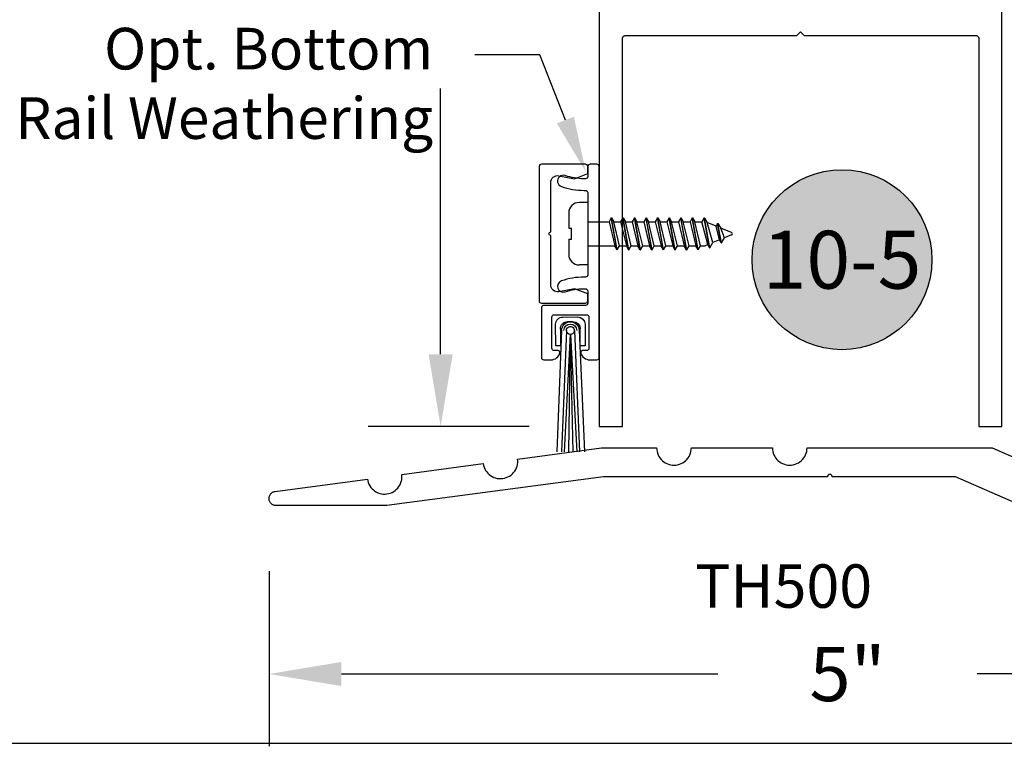
# Model space of a CAD drawing. Units: inches. Extents: x 0 to 70, y 0 to 43.3.
# Drawn here: x 62.3 to 66.6, y 0 to 3.1 of the extents above; entities that cross this region are included whole.
import ezdxf
from ezdxf import colors
from ezdxf.entities.mleader import LeaderData, LeaderLine
from ezdxf.enums import TextEntityAlignment as Align
from ezdxf.math import Vec2, Vec3

# ---------------------------------------------------------------- set-up
doc = ezdxf.new("R2010")
doc.units = ezdxf.units.IN
doc.header["$MEASUREMENT"] = 0
for name, color, linetype in [('Arcadia-Dim', 4, 'Continuous'), ('Arcadia-Profile', 5, 'Continuous'), ('Arcadia-Shade', 8, 'Continuous'), ('Arcadia-Text', 3, 'Continuous')]:
    doc.layers.add(name, color=color, linetype=linetype)
doc.layers.add('Arcadia-Mview', color=6, linetype='Continuous', plot=False)
doc.styles.get("Standard").update_dxf_attribs({"font": 'ARIALN.TTF'})
doc.dimstyles.get("Standard").update_dxf_attribs({"dimscale": 0, "dimtxt": 0.046875, "dimasz": 0.0625, "dimexe": 0.0625, "dimexo": 0.0625, "dimgap": 0.09, "dimtad": 0, "dimtih": 1, "dimtoh": 1, "dimdec": 4, "dimzin": 0, "dimdsep": 46, "dimlunit": 4, "dimtxsty": 'Standard', "dimcen": 0.046875, "dimadec": 0, "dimazin": 0, "dimtfac": 1, "dimtdec": 4, "dimtofl": 0, "dimtmove": 0, "dimatfit": 3, "dimfxl": 1, "dimtolj": 1, "dimtzin": 0, "dimarcsym": 0})

# ---------------------------------------------------------------- blocks, each defined once
blk = doc.blocks.new('Keynote')
at = {"layer": 'Arcadia-Shade', "lineweight": -3}
h = blk.add_hatch(color=256, dxfattribs=at)
h.dxf.hatch_style = 1
edge = h.paths.add_edge_path()
edge.add_arc((0, 0), 0.09720000000000002, 0, 360)
at = {"layer": 'Defpoints', "lineweight": -3}
blk.add_circle((0, 0), 0.09720000000000002, dxfattribs=at)
at = {"layer": 'Arcadia-Text'}
blk.add_attdef('KEYNOTE_BUBBLE', text='', height=0.0625, dxfattribs=at).set_placement((0, 0), align=Align.MIDDLE_CENTER)
blk = doc.blocks.new('*D55')
at = {"layer": 'Arcadia-Dim', "color": 0, "lineweight": -2, "transparency": 16777216}
for p, q in [((63.38808519284163, 0.7438018192213462), (63.38808519284163, -0.01268545552557043)), ((68.38801679090164, 0.714857659221309), (68.38801679090164, -0.01268545552557043)), ((63.70058519284163, 0.2998145444744296), (65.32741831792893, 0.2998145444744296)), ((68.07551679090164, 0.2998145444744296), (66.44868366581434, 0.2998145444744296))]:
    blk.add_line(p, q, dxfattribs=at)
at = {"layer": 'Arcadia-Dim', "color": 0, "lineweight": -3, "transparency": 16777216}
for points in [[(63.70058519284163, 0.3518978778077629), (63.70058519284163, 0.2477312111410962), (63.38808519284163, 0.2998145444744296)], [(68.07551679090164, 0.3518978778077629), (68.07551679090164, 0.2477312111410962), (68.38801679090164, 0.2998145444744296)]]:
    blk.add_solid(points, dxfattribs=at)
at = {"layer": 'Defpoints', "color": 0, "lineweight": -3, "transparency": 16777216}
for p in [(63.38808519284163, 1.056301819221346), (68.38801679090164, 1.027357659221309), (68.38801679090164, 0.2998145444744296)]:
    blk.add_point(p, dxfattribs=at)
at = {"layer": 'Arcadia-Dim', "color": 0, "transparency": 16777216, "insert": (65.88805099187164, 0.2998145444744296), "char_height": 0.234375, "attachment_point": 5}
blk.add_mtext('\\A1;5"', dxfattribs=at)
blk = doc.blocks.new('*D58')
at = {"layer": 'Arcadia-Dim', "color": 0, "lineweight": -2, "transparency": 16777216}
for p, q in [((64.51265020535146, 4.619442061404527), (63.81711539953574, 4.619442061404527)), ((64.12961539953574, 4.306942061404527), (64.12961539953574, 4.281533593215273)), ((64.12961539953574, 1.681942061404527), (64.12961539953574, 2.82970250522073)), ((64.51265020535146, 1.369442061404527), (63.81711539953574, 1.369442061404527))]:
    blk.add_line(p, q, dxfattribs=at)
at = {"layer": 'Arcadia-Dim', "color": 0, "lineweight": -3, "transparency": 16777216}
for points in [[(64.07753206620241, 4.306942061404527), (64.18169873286907, 4.306942061404527), (64.12961539953574, 4.619442061404527)], [(64.07753206620241, 1.681942061404527), (64.18169873286907, 1.681942061404527), (64.12961539953574, 1.369442061404527)]]:
    blk.add_solid(points, dxfattribs=at)
at = {"layer": 'Defpoints', "color": 0, "lineweight": -3, "transparency": 16777216}
for p in [(64.82515020535146, 4.619442061404527), (64.12961539953574, 1.369442061404527), (64.82515020535146, 1.369442061404527)]:
    blk.add_point(p, dxfattribs=at)
at = {"layer": 'Arcadia-Dim', "color": 0, "transparency": 16777216, "insert": (64.12961539953574, 3.555618049218012), "char_height": 0.234375, "attachment_point": 5}
blk.add_mtext('\\A1;3{\\H1.000000x;\\S1/4;}"', dxfattribs=at)
blk = doc.blocks.new('6x0625PanHeadSMS-Phillips')
at = {"layer": 'Arcadia-Profile'}
for p, q in [((0, -0.1349999999999998), (0, 0.1349999999999998)), ((0, 0.1349999999999998), (0.03600000000000136, 0.1349999999999998)), ((0.08199999999999985, 0.02400000000000091), (0.08199999999999985, 0.08899999999999952)), ((-0.5279887704545692, 0.06073136695099102), (-0.5410458507912459, 0.03811584040935578)), ((-0.5279887704545692, 0.06073136695099102), (-0.5044867112243185, -0.06900000000000173)), ((-0.5269251563599671, 0.06073136695099102), (-0.5279887704545683, 0.06073136695099013)), ((-0.5269251563599644, 0.06073136695099013), (-0.5034230971297138, -0.06900000000000173)), ((-0.5269251563599662, 0.06073136695099102), (-0.5191541023640847, 0.04718369951194656)), ((-0.5191541023640829, 0.04718369951194656), (-0.5075265244053622, 0.05199999999999871)), ((-0.5191541023640847, 0.04718369951194656), (-0.4936717566480864, -0.05200000000000049)), ((-0.4878037250307949, 0.05199999999999871), (-0.5075265244053622, 0.05199999999999871)), ((-0.4779887704545702, 0.06899999999999906), (-0.4878037250307941, 0.05199999999999871)), ((-0.4878037250307941, 0.05199999999999871), (-0.4628037250307955, -0.05199999999999871)), ((-0.4779887704545702, 0.06899999999999906), (-0.4529887704545716, -0.06899999999999906)), ((-0.4769251563599681, 0.06899999999999906), (-0.4779887704545693, 0.06899999999999817)), ((-0.4769251563599655, 0.06899999999999817), (-0.4519251563599669, -0.06899999999999995)), ((-0.4769251563599672, 0.06899999999999906), (-0.4671738158783389, 0.05199999999999871)), ((-0.4421738158783404, -0.05199999999999871), (-0.4671738158783389, 0.05199999999999871)), ((-0.4378037250307925, 0.0519999999999996), (-0.4671738158783398, 0.05199999999999871)), ((-0.4279887704545695, 0.06899999999999906), (-0.4378037250307933, 0.05199999999999871)), ((-0.4378037250307933, 0.05199999999999871), (-0.4128037250307948, -0.05199999999999871)), ((-0.4279887704545695, 0.06899999999999906), (-0.4029887704545709, -0.06899999999999906)), ((-0.4269251563599665, 0.06899999999999906), (-0.4279887704545704, 0.06899999999999906)), ((-0.4269251563599648, 0.06899999999999817), (-0.4019251563599662, -0.06899999999999995)), ((-0.4269251563599665, 0.06899999999999906), (-0.4171738158783382, 0.05199999999999871)), ((-0.3878037250307962, 0.0519999999999996), (-0.4171738158783374, 0.0519999999999996)), ((-0.3921738158783397, -0.05199999999999871), (-0.4171738158783382, 0.05199999999999871)), ((-0.3779887704545724, 0.06899999999999906), (-0.3878037250307962, 0.05199999999999871)), ((-0.3878037250307962, 0.05199999999999871), (-0.3628037250307976, -0.05199999999999871)), ((-0.3779887704545724, 0.06899999999999906), (-0.3529887704545738, -0.06899999999999906)), ((-0.3769251563599685, 0.06899999999999906), (-0.3779887704545724, 0.06899999999999906)), ((-0.3769251563599676, 0.06899999999999817), (-0.351925156359969, -0.06899999999999995)), ((-0.3769251563599694, 0.06899999999999906), (-0.3671738158783411, 0.05199999999999871)), ((-0.3421738158783425, -0.05199999999999871), (-0.3671738158783411, 0.05199999999999871)), ((-0.3378037250307946, 0.05200000000000049), (-0.367173815878342, 0.0519999999999996)), ((-0.3279887704545708, 0.06899999999999906), (-0.3378037250307946, 0.05199999999999871)), ((-0.3378037250307946, 0.05199999999999871), (-0.312803725030796, -0.05199999999999871)), ((-0.3279887704545708, 0.06899999999999906), (-0.3029887704545722, -0.06899999999999906)), ((-0.3269251563599678, 0.06899999999999906), (-0.3279887704545699, 0.06899999999999995)), ((-0.326925156359966, 0.06899999999999817), (-0.3019251563599674, -0.06899999999999995)), ((-0.3269251563599678, 0.06899999999999906), (-0.3171738158783395, 0.05199999999999871)), ((-0.2921738158783409, -0.05199999999999871), (-0.3171738158783395, 0.05199999999999871)), ((-0.2878037250307965, 0.0519999999999996), (-0.3171738158783386, 0.05200000000000049)), ((-0.2779887704545709, 0.06899999999999906), (-0.2878037250307948, 0.05199999999999871)), ((-0.2878037250307948, 0.05199999999999871), (-0.2628037250307962, -0.05199999999999871)), ((-0.2779887704545709, 0.06899999999999906), (-0.2529887704545724, -0.06899999999999906)), ((-0.2769251563599688, 0.06899999999999995), (-0.2779887704545709, 0.06899999999999906)), ((-0.2769251563599662, 0.06899999999999817), (-0.2519251563599676, -0.06899999999999995)), ((-0.2769251563599679, 0.06899999999999906), (-0.2671738158783397, 0.05199999999999871)), ((-0.2421738158783411, -0.05199999999999871), (-0.2671738158783397, 0.05199999999999871)), ((-0.2378037250307958, 0.0519999999999996), (-0.2671738158783405, 0.0519999999999996)), ((-0.2279887704545711, 0.06899999999999906), (-0.2378037250307949, 0.05199999999999871)), ((-0.2378037250307949, 0.05199999999999871), (-0.2128037250307964, -0.05199999999999871)), ((-0.2279887704545711, 0.06899999999999906), (-0.2029887704545725, -0.06899999999999906)), ((-0.2269251563599672, 0.06899999999999906), (-0.2279887704545711, 0.06899999999999906)), ((-0.2269251563599664, 0.06899999999999817), (-0.2019251563599678, -0.06899999999999995)), ((-0.2269251563599681, 0.06899999999999906), (-0.2171738158783398, 0.05199999999999871)), ((-0.1921738158783413, -0.05199999999999871), (-0.2171738158783398, 0.05199999999999871)), ((-0.1878037250307951, 0.0519999999999996), (-0.2171738158783389, 0.0519999999999996)), ((-0.1779887704545713, 0.06899999999999906), (-0.1878037250307951, 0.05199999999999871)), ((-0.1878037250307951, 0.05199999999999871), (-0.1628037250307965, -0.05199999999999871)), ((-0.1779887704545713, 0.06899999999999906), (-0.1529887704545727, -0.06899999999999906)), ((-0.1769251563599683, 0.06899999999999995), (-0.1779887704545722, 0.06899999999999995)), ((-0.1769251563599665, 0.06899999999999817), (-0.1519251563599679, -0.06899999999999995)), ((-0.1769251563599683, 0.06899999999999906), (-0.16717381587834, 0.05199999999999871)), ((-0.1421738158783414, -0.05199999999999871), (-0.16717381587834, 0.05199999999999871)), ((-0.1378037250307971, 0.05199999999999871), (-0.16717381587834, 0.0519999999999996)), ((-0.1279887704545724, 0.06899999999999817), (-0.1378037250307962, 0.05199999999999783)), ((-0.1378037250307962, 0.05199999999999783), (-0.1128037250307976, -0.0519999999999996)), ((-0.1279887704545724, 0.06899999999999817), (-0.1029887704545738, -0.06899999999999995)), ((-0.1269251563599694, 0.06899999999999906), (-0.1279887704545732, 0.06899999999999906)), ((-0.1269251563599676, 0.06899999999999729), (-0.101925156359969, -0.06900000000000084)), ((-0.1269251563599694, 0.06899999999999817), (-0.1171738158783411, 0.05199999999999783)), ((-0.0921738158783425, -0.0519999999999996), (-0.1171738158783411, 0.05199999999999783)), ((-8.881784197001252e-16, 0.0519999999999996), (-0.1171738158783411, 0.05199999999999871)), ((-0.6219134171618252, 0.004619397662556146), (-0.5910776578385422, 0.0173919873803321)), ((-0.5780205775018636, 0.04000751392196911), (-0.5910776578385404, 0.01739198738033387)), ((-0.5910776578385404, 0.01739198738033387), (-0.574580779590856, -0.02422521808734324)), ((-0.5780205775018636, 0.04000751392196911), (-0.5626363090496591, -0.04491364793420338)), ((-0.5769569634072615, 0.04000751392196911), (-0.5780205775018628, 0.04000751392196822)), ((-0.5769569634072589, 0.04000751392196822), (-0.5615726949550544, -0.04491364793420338)), ((-0.5769569634072607, 0.04000751392196911), (-0.5691859094113791, 0.02645984648292465)), ((-0.5691859094113774, 0.02645984648292377), (-0.5410458507912459, 0.03811584040935578)), ((-0.5691859094113791, 0.02645984648292465), (-0.5544812216740196, -0.03255072757420052)), ((-0.5410458507912459, 0.03811584040935578), (-0.5164311817655127, -0.04831157015314069)), ((0.06949999999999967, 0.02399999999999913), (0.06949999999999967, -0.02400000000000091)), ((0.08199999999999985, 0.02400000000000002), (0.06949999999999967, 0.02399999999999913)), ((-0.6219134171618252, -0.004619397662557034), (-0.5745807795908586, -0.02422521808734146)), ((-0.5626363090496609, -0.04491364793420249), (-0.574580779590856, -0.02422521808734324)), ((-0.5615726949550561, -0.04491364793420338), (-0.5544812216740196, -0.03255072757420052)), ((-0.5544812216740187, -0.03255072757419963), (-0.5164311817655127, -0.04831157015314069)), ((0.08199999999999985, -0.02400000000000002), (0.06949999999999967, -0.02399999999999913)), ((0.08199999999999985, -0.08899999999999952), (0.08199999999999985, -0.02400000000000002)), ((-0.5615726949550552, -0.04491364793420338), (-0.5626363090496609, -0.04491364793420338)), ((-0.5044867112243177, -0.06900000000000084), (-0.5164311817655127, -0.04831157015314158)), ((-0.503423097129712, -0.06900000000000173), (-0.5044867112243177, -0.06900000000000173)), ((-0.5034230971297129, -0.06900000000000173), (-0.4936717566480864, -0.05200000000000049)), ((-0.4628037250307955, -0.05200000000000049), (-0.4936717566480855, -0.05200000000000049)), ((-0.4529887704545716, -0.06899999999999906), (-0.4628037250307955, -0.05199999999999871)), ((-0.451925156359966, -0.06899999999999995), (-0.4529887704545716, -0.06899999999999995)), ((-0.4519251563599669, -0.06899999999999995), (-0.4421738158783404, -0.05199999999999871)), ((-0.4128037250307948, -0.05200000000000049), (-0.4421738158783404, -0.05200000000000049)), ((-0.4029887704545709, -0.06899999999999906), (-0.4128037250307948, -0.05199999999999871)), ((-0.4019251563599671, -0.06899999999999995), (-0.40298877045457, -0.06900000000000084)), ((-0.4019251563599662, -0.06899999999999995), (-0.3921738158783397, -0.05199999999999871)), ((-0.3628037250307967, -0.0519999999999996), (-0.3921738158783397, -0.05200000000000049)), ((-0.3529887704545738, -0.06899999999999906), (-0.3628037250307976, -0.05199999999999871)), ((-0.3519251563599708, -0.06899999999999995), (-0.3529887704545729, -0.06899999999999995)), ((-0.351925156359969, -0.06899999999999995), (-0.3421738158783425, -0.05199999999999871)), ((-0.312803725030796, -0.05199999999999871), (-0.3421738158783416, -0.0519999999999996)), ((-0.3029887704545722, -0.06899999999999906), (-0.312803725030796, -0.05199999999999871)), ((-0.3019251563599665, -0.06899999999999906), (-0.3029887704545722, -0.06899999999999995)), ((-0.3019251563599674, -0.06899999999999995), (-0.2921738158783409, -0.05199999999999871)), ((-0.262803725030798, -0.0519999999999996), (-0.2921738158783391, -0.05199999999999871)), ((-0.2529887704545724, -0.06899999999999906), (-0.2628037250307962, -0.05199999999999871)), ((-0.2519251563599685, -0.06899999999999995), (-0.2529887704545724, -0.06899999999999995)), ((-0.2519251563599676, -0.06899999999999995), (-0.2421738158783411, -0.05199999999999871)), ((-0.2128037250307973, -0.0519999999999996), (-0.2421738158783402, -0.0519999999999996)), ((-0.2029887704545725, -0.06899999999999906), (-0.2128037250307964, -0.05199999999999871)), ((-0.2019251563599687, -0.06900000000000084), (-0.2029887704545725, -0.06900000000000084)), ((-0.2019251563599678, -0.06899999999999995), (-0.1921738158783413, -0.05199999999999871)), ((-0.1628037250307965, -0.0519999999999996), (-0.1921738158783404, -0.0519999999999996)), ((-0.1529887704545727, -0.06899999999999906), (-0.1628037250307965, -0.05199999999999871)), ((-0.1519251563599688, -0.06900000000000084), (-0.1529887704545718, -0.06900000000000084)), ((-0.1519251563599679, -0.06899999999999995), (-0.1421738158783414, -0.05199999999999871)), ((-0.1128037250307976, -0.0519999999999996), (-0.1421738158783414, -0.0519999999999996)), ((-0.1029887704545738, -0.06899999999999995), (-0.1128037250307976, -0.0519999999999996)), ((-0.1019251563599699, -0.06900000000000173), (-0.1029887704545729, -0.06900000000000173)), ((-0.101925156359969, -0.06900000000000084), (-0.0921738158783425, -0.0519999999999996)), ((0, -0.0519999999999996), (-0.0921738158783425, -0.0519999999999996)), ((0, -0.1349999999999998), (0.03600000000000136, -0.1350000000000007))]:
    blk.add_line(p, q, dxfattribs=at)
for centre, radius, start, end in [((0.03600000000000136, 0.08899999999999952), 0.046, 0, 90), ((-0.6200000000000001, -8.881784197001252e-16), 0.005, 112.499999999994, 247.500000000002), ((0.03600000000000136, -0.08899999999999952), 0.046, 270, 0)]:
    blk.add_arc(centre, radius, start, end, dxfattribs=at)
blk = doc.blocks.new('Sweep_SurfaceMountConcealed')
at = {"layer": 'Arcadia-Profile', "lineweight": -3}
for p, q in [((0.1573809695734667, 0.3947486953961175), (0.09269407425351517, 0.3948650692124716)), ((0.06138890695187627, 0.3636723376517921), (0.06122002306464935, 0.2697974895654625)), ((0.08184498968815035, 0.2697603845836056), (0.08197576679607721, 0.3430092678470942)), ((0.1132819358951309, 0.3742029976070853), (0.1367188979680947, 0.3741608337545017)), ((0.1679116277297368, 0.3428546664544569), (0.1677808506218099, 0.2696057831909684)), ((0.1884068172436884, 0.2695686764100742), (0.1885737011341462, 0.3634435280944217)), ((0.08713900588632839, 0.337578970240429), (0.06448394249885325, -0.1877191227000594)), ((0.1077454415632957, 0.3366908972191709), (0.08512590909482753, -0.1877562582654377)), ((0.1243025127912603, 0.31948408271586), (0.09655089060626665, -0.1877768121765939)), ((0.1252024951435686, 0.3194734636039129), (0.1149378608514269, -0.1878098909306232)), ((0.1252024951435686, 0.3194734636039129), (0.1331448313878525, -0.1878426458594049)), ((0.1258025337512692, 0.319494384150687), (0.1514768017220121, -0.1878756256667771)), ((0.1421203859357973, 0.336629055582705), (0.1628527833127436, -0.1878960914255003)), ((0.1627298835608428, 0.3374429798071787), (0.183494749908732, -0.1879332269908787)), ((0.06122002306464935, 0.2697974895654625), (0.08184498968815035, 0.2697603845836056)), ((0.1677808506218099, 0.2696057831909684), (0.1884068172436884, 0.2695686764100742))]:
    blk.add_line(p, q, dxfattribs=at)
for points in [[(0.04999999999999716, 1.002117380277923, 0.414213562373095), (0.05999999999998806, 0.9921173802779322), (0.06572465942736017, 0.9921173802779322, 0.08338565829340229), (0.1473908968102791, 1.005832328546489, -0.9999999999999999), (0.16372414428686, 0.9585753182002463, -0.08338565829340408), (0.06572465942736017, 0.9421173802779208), (0.05999999999998806, 0.9421173802779208, 0.414213562373095), (0.04999999999999716, 0.9321173802779299), (0.04999999999998295, 0.5771173802779117, 0.414213562373095), (0.05999999999998806, 0.5671173802779208), (0.06572465942736017, 0.5671173802779208, -0.08338565829340408), (0.16372414428686, 0.5506594423556521, -0.9999999999999999), (0.1473908968102791, 0.5034024320093522, 0.08338565829340228), (0.06572465942736017, 0.5171173802779094), (0.05999999999998806, 0.5171173802779094, 0.414213562373095), (0.04999999999999716, 0.5071173802779185), (0.04999999999999716, 0.4546173802779094, 0.4142135623730969), (0.05999999999998806, 0.4446173802779185), (0.2399999999999949, 0.4446173802779185, -0.414213562373095), (0.2499999999999858, 0.4346173802779276), (0.2499999999999858, 0.2196173802778958, -0.414213562373095), (0.2399999999999949, 0.2096173802779049), (0.2088432894674668, 0.2096173802779049, -0.3419987131196915), (0.1701134560053674, 0.2396173802779344, -0.4903143948258259), (0.177859422697793, 0.2496173802779253), (0.1949999999999932, 0.2496173802779253, 0.414213562373095), (0.2049999999999983, 0.2596173802779163), (0.2049999999999983, 0.3946173802779072, 0.414213562373147), (0.1949999999999932, 0.4046173802778981), (0.05499999999999261, 0.4046173802778981, 0.414213562373095), (0.04499999999998749, 0.3946173802779072), (0.04499999999998749, 0.2596173802779163, 0.4142135623731211), (0.05499999999999261, 0.2496173802779253), (0.07214057730219281, 0.2496173802779253, -0.490314394825813), (0.07988654399458994, 0.2396173802779344, -0.3419987131196797), (0.04115671053251901, 0.2096173802779049), (0.009999999999990905, 0.2096173802779049, -0.414213562373095), (0, 0.2196173802778958), (0, 1.044617380277941, -0.414213562373095), (0.009999999999990905, 1.054617380277932), (0.03999999999999204, 1.054617380277932, -0.414213562373095), (0.04999999999999716, 1.044617380277941)], [(0.2099999999999795, 0.7466173802779394, 0.9999999999999999), (0.2099999999999795, 0.7626173802779022), (0.2099999999999937, 0.97580834349003, 0.471905113490928), (0.174249284630406, 1.005252006182332), (0.1069999999999993, 0.9921173802779322), (0.04999999999999716, 1.014617380277912), (0.04999999999999716, 1.044617380277941, -0.414213562373095), (0.05999999999998806, 1.054617380277932), (0.2499999999999858, 1.054617380277932, -0.414213562373095), (0.2599999999999909, 1.044617380277941), (0.2599999999999909, 0.4646173802779003, -0.414213562373095), (0.2499999999999858, 0.4546173802779094), (0.05999999999998806, 0.4546173802779094, -0.414213562373095), (0.04999999999999716, 0.4646173802779003), (0.04999999999999716, 0.4946173802779299), (0.1069999999999993, 0.5171173802779094), (0.1742492846303918, 0.5039827543735669, 0.4719051134909299), (0.2099999999999795, 0.5334264170658685)]]:
    blk.add_lwpolyline(points, format="xyb", close=True, dxfattribs=at)
for centre, radius, start, end in [((0.09263785638303546, 0.3636161197813408), 0.03124999999999999, 89.89692315115617, 179.8969231511553), ((0.157324751702987, 0.3634997459649298), 0.03124999999999997, 359.8969231511554, 89.89692315115617), ((0.1132257162256138, 0.3429530481775487), 0.03125000000000001, 89.89692315115617, 179.8969231511553), ((0.1249334137487352, 0.3366599755014477), 0.03780508155605539, 1.18692322721018, 178.6069230751012), ((0.1249334137487352, 0.3366599755014477), 0.02749509260740905, 0.7838471063642286, 179.0102075564562), ((0.1249334137487352, 0.3366599755014477), 0.017188, 359.8969231511554, 269.8969231511562), ((0.1366626782985776, 0.3429108843249082), 0.03124999999999997, 359.8969231511554, 89.89692315115617), ((0.1249334137487352, 0.3366599755014477), 0.0171879, 269.8969231511562, 359.8969231511554)]:
    blk.add_arc(centre, radius, start, end, dxfattribs=at)
at = {"layer": 'Arcadia-Profile', "xscale": -1, "rotation": 180}
blk.add_blockref('6x0625PanHeadSMS-Phillips', (0.04999999999999716, 0.7546173802779208), dxfattribs=at)

msp = doc.modelspace()

# ---------------------------------------------------------------- linework, layer by layer
at = {"layer": 'Arcadia-Mview', "lineweight": -3}
msp.add_lwpolyline([(38, 37.31832558586407), (70, 37.31832558586407), (70, 0), (38, 0)], close=True, dxfattribs=at)
at = {"layer": 'Arcadia-Profile'}
for points in [[(64.81515020535142, 4.609442061404536), (64.81515020535147, 1.369442061404527), (64.91515020535144, 1.369442061404527), (64.91515020535144, 3.044442061404482), (64.91517080535147, 3.045227061404546), (64.91523240535145, 3.046010061404502), (64.91533490535147, 3.046789061404581), (64.91547800535142, 3.047561061404565), (64.91566130535142, 3.048324061404571), (64.91588440535145, 3.049077061404489), (64.91614650535143, 3.049818061404551), (64.91644700535142, 3.050543061404539), (64.91678510535144, 3.051252061404568), (64.91715980535145, 3.051942061404532), (64.91757010535144, 3.052612061404545), (64.91801490535147, 3.053259061404503), (64.91849300535142, 3.053882061404522), (64.91900300535144, 3.054479061404493), (64.91954360535146, 3.055049061404532), (64.92011320535147, 3.055589061404532), (64.92071040535143, 3.056099061404495), (64.92133340535145, 3.056577061404539), (64.92198060535145, 3.057022061404552), (64.92265020535143, 3.05743206140454), (64.92334030535142, 3.057807061404503), (64.92404920535142, 3.058145061404559), (64.92477470535147, 3.058446061404481), (64.92551490535146, 3.058708061404502), (64.92626790535144, 3.058931061404508), (64.92703150535147, 3.0591140614045), (64.92780370535144, 3.05925706140448), (64.92858230535143, 3.059360061404561), (64.92936520535142, 3.059421061404521), (64.93015020535142, 3.059442061404582), (65.66915020535146, 3.059442061404582), (65.68515020535142, 3.075442061404544), (65.70115020535144, 3.059442061404582), (66.44015020535147, 3.059442061404582), (66.44093520535142, 3.059421061404521), (66.44171820535144, 3.059360061404561), (66.44249720535146, 3.05925706140448), (66.44326920535144, 3.0591140614045), (66.44403220535145, 3.058931061404508), (66.44478520535142, 3.058708061404502), (66.44552620535143, 3.058446061404481), (66.44625120535142, 3.058145061404559), (66.44696020535144, 3.057807061404503), (66.44765020535147, 3.05743206140454), (66.44832020535142, 3.057022061404552), (66.44896720535144, 3.056577061404539), (66.44959020535146, 3.056099061404495), (66.45018720535143, 3.055589061404532), (66.45075720535147, 3.055049061404532), (66.45129720535147, 3.054479061404493), (66.45180720535143, 3.053882061404522), (66.45228520535142, 3.053259061404503), (66.45273020535143, 3.052612061404545), (66.45314020535142, 3.051942061404532), (66.45351520535144, 3.051252061404568), (66.45385320535144, 3.050543061404539), (66.45415420535147, 3.049818061404551), (66.45441620535144, 3.049077061404489), (66.45463920535144, 3.048324061404571), (66.45482220535143, 3.047561061404565), (66.45496520535147, 3.046789061404581), (66.45506820535144, 3.046010061404502), (66.45512920535145, 3.045227061404546), (66.45515020535146, 3.044442061404482), (66.45515020535146, 1.369442061404527), (66.55515020535142, 1.369442061404527), (66.55515020535142, 4.609442061404536)], [(66.63801679090164, 1.027357659221309), (66.35392579090166, 1.152357659221309), (65.82151679090163, 1.152357659221309), (65.82146179090165, 1.153402959221296), (65.82129879090166, 1.154436759221369), (65.82102779090161, 1.155447859221283), (65.82065279090165, 1.156425059221363), (65.82017679090166, 1.157357659221304), (65.81960679090162, 1.158235559221282), (65.81894879090163, 1.159048959221366), (65.81820779090162, 1.159789059221282), (65.81739479090163, 1.160447859221279), (65.81651679090163, 1.161017959221283), (65.81558479090165, 1.161493159221266), (65.81460679090162, 1.161868259221308), (65.81359579090162, 1.16213915922134), (65.81256179090161, 1.162302859221256), (65.81151679090163, 1.1623576592213), (65.81047179090166, 1.162302859221256), (65.80943779090165, 1.16213915922134), (65.80842679090165, 1.161868259221308), (65.80744979090161, 1.161493159221266), (65.80651679090164, 1.161017959221283), (65.80563879090164, 1.160447859221279), (65.80482579090165, 1.159789059221282), (65.80408579090164, 1.159048959221366), (65.80342679090165, 1.158235559221282), (65.80285679090161, 1.157357659221304), (65.80238179090162, 1.156425059221363), (65.80200679090166, 1.155447859221283), (65.80173579090166, 1.154436759221369), (65.80157179090162, 1.153402959221296), (65.80151679090164, 1.152357659221309), (64.83332479090166, 1.152357659221309), (63.89711459090165, 1.027357659221309), (63.41901695090166, 1.027357659221309), (63.41591300090164, 1.027513445521265), (63.41284025090164, 1.027979238621299), (63.40982958090166, 1.028750357221327), (63.40691125090166, 1.029819050221306), (63.40411460090166, 1.031174577221293), (63.40146772090162, 1.032803314221326), (63.39899722090166, 1.034688891221265), (63.39672793990167, 1.036812356221333), (63.39468267690165, 1.039152369221313), (63.39288199190162, 1.041685409221316), (63.39134398190163, 1.044386009221341), (63.39008410590162, 1.047227049221362), (63.38911502590162, 1.050179949221331), (63.38844648150166, 1.053215039221357), (63.38808519284163, 1.056301819221346), (63.38803479090166, 1.059409269221362), (63.38829578220162, 1.062506139221284), (63.38886554370163, 1.065561319221331), (63.38973834890163, 1.068544099221356), (63.39090542490163, 1.071424499221337), (63.39235504290161, 1.074173559221265), (63.39407263190162, 1.076763669221293), (63.39604092990163, 1.079168779221334), (63.39824015090164, 1.081364719221312), (63.40064820090163, 1.083329419221343), (63.40324086090163, 1.085043149221349), (63.40599209090163, 1.086488659221288), (63.40887422090162, 1.087651429221353), (63.41185830090166, 1.088519779221258), (63.41491433090164, 1.089084989221362), (63.81323119090166, 1.142267059221297), (63.81467589090164, 1.134550759221327), (63.81691939090166, 1.127027739221319), (63.81993689090166, 1.119780439221302), (63.82369539090166, 1.112888249221271), (63.82815369090162, 1.106426699221345), (63.83326309090165, 1.100466559221275), (63.83896749090167, 1.095073149221264), (63.84520429090162, 1.090305549221341), (63.85190539090166, 1.086216009221346), (63.85899719090162, 1.082849309221331), (63.86640209090166, 1.080242359221359), (63.87403899090162, 1.07842370922134), (63.88182409090166, 1.077413289221283), (63.88967209090163, 1.077222169221329), (63.89749719090162, 1.077852449221325), (63.90521349090164, 1.079297209221352), (63.91273649090164, 1.081540629221365), (63.91998379090165, 1.084558129221307), (63.92687599090164, 1.088316649221326), (63.93333749090164, 1.09277500922127), (63.93929769090164, 1.097884359221268), (63.94469109090164, 1.103588719221364), (63.94945869090162, 1.109825609221332), (63.95354819090164, 1.116526669221287), (63.95691489090166, 1.123618499221323), (63.95952189090161, 1.131023359221274), (63.96134049090165, 1.138660259221353), (63.96235089090163, 1.146445359221332), (63.96254209090165, 1.154293359221299), (63.96191179090164, 1.16211845922129), (64.31367669090162, 1.209085059221309), (64.31512139090165, 1.201368759221339), (64.31736479090165, 1.193845759221347), (64.32038229090165, 1.186598459221329), (64.32414089090162, 1.179706259221291), (64.32859919090163, 1.173244659221325), (64.33370859090167, 1.167284559221287), (64.33941289090166, 1.161891159221284), (64.34564979090163, 1.157123559221361), (64.35235089090162, 1.153033959221318), (64.35944269090163, 1.149667259221303), (64.36684759090161, 1.147060359221257), (64.37448439090161, 1.145241659221313), (64.38226949090165, 1.144231259221272), (64.39011779090163, 1.144040159221333), (64.39794279090165, 1.144670459221345), (64.40565879090161, 1.146115159221324), (64.41318179090166, 1.148358559221322), (64.42042879090161, 1.151376059221263), (64.42732179090166, 1.155134659221346), (64.43378279090166, 1.159592959221357), (64.43974279090162, 1.16470235922128), (64.44513679090164, 1.170406659221328), (64.44990379090166, 1.176643559221304), (64.45399379090162, 1.183344659221291), (64.45736079090165, 1.190436459221303), (64.45996779090166, 1.197841359221286), (64.46178579090162, 1.205478159221286), (64.46279679090162, 1.213263259221264), (64.46298779090165, 1.221111359221311), (64.46235679090165, 1.228936459221302), (64.82501679090166, 1.277357659221309), (65.06301679090166, 1.277357659221309), (65.06342779090164, 1.269518059221298), (65.06465579090161, 1.261764259221366), (65.06668779090165, 1.254181359221263), (65.06950079090166, 1.246852459221316), (65.07306479090164, 1.239857659221286), (65.07734079090164, 1.233273759221277), (65.08228079090162, 1.227172859221298), (65.08783179090165, 1.221621759221364), (65.09393279090165, 1.216681359221354), (65.10051679090162, 1.212405759221326), (65.10751179090164, 1.208841759221343), (65.11484079090161, 1.206028459221272), (65.12242379090162, 1.203996559221366), (65.13017779090166, 1.202768559221283), (65.13801679090164, 1.202357659221263), (65.14585679090163, 1.202768559221283), (65.15361079090161, 1.203996559221366), (65.16119279090162, 1.206028459221272), (65.16852179090165, 1.208841759221343), (65.17551679090161, 1.212405759221326), (65.18210079090164, 1.216681359221354), (65.18820179090164, 1.221621759221364), (65.19375279090161, 1.227172859221298), (65.19869279090165, 1.233273759221277), (65.20296879090165, 1.239857659221286), (65.20653279090163, 1.246852459221316), (65.20934579090164, 1.254181359221263), (65.21137779090162, 1.261764259221366), (65.21260579090165, 1.269518059221298), (65.21301679090163, 1.277357659221309), (65.56301679090166, 1.277357659221309), (65.56342779090164, 1.269518059221298), (65.56465579090161, 1.261764259221366), (65.56668779090165, 1.254181359221263), (65.56950079090166, 1.246852459221316), (65.57306479090164, 1.239857659221286), (65.57734079090164, 1.233273759221277), (65.58228079090162, 1.227172859221298), (65.58783179090165, 1.221621759221364), (65.59393279090165, 1.216681359221354), (65.60051679090162, 1.212405759221326), (65.60751179090164, 1.208841759221343), (65.61484079090161, 1.206028459221272), (65.62242379090162, 1.203996559221366), (65.63017779090166, 1.202768559221283), (65.63801679090164, 1.202357659221263), (65.64585679090163, 1.202768559221283), (65.65361079090161, 1.203996559221366), (65.66119279090162, 1.206028459221272), (65.66852179090165, 1.208841759221343), (65.67551679090161, 1.212405759221326), (65.68210079090164, 1.216681359221354), (65.68820179090164, 1.221621759221364), (65.69375279090161, 1.227172859221298), (65.69869279090165, 1.233273759221277), (65.70296879090165, 1.239857659221286), (65.70653279090163, 1.246852459221316), (65.70934579090164, 1.254181359221263), (65.71137779090162, 1.261764259221366), (65.71260579090165, 1.269518059221298), (65.71301679090163, 1.277357659221309), (66.51301679090164, 1.277357659221309), (66.76301679090164, 1.167357659221295)]]:
    msp.add_lwpolyline(points, dxfattribs=at)

# ---------------------------------------------------------------- block references
at = {"layer": 'Arcadia-Profile', "lineweight": -3, "xscale": -1}
msp.add_blockref('Sweep_SurfaceMountConcealed', (64.81515020535144, 1.447837469517511), dxfattribs=at)
at = {"layer": 'Arcadia-Text', "lineweight": -3, "xscale": 4, "yscale": 4, "zscale": 4}
msp.add_blockref('Keynote', (65.86392628319942, 2.090133512114136), dxfattribs=at).add_auto_attribs({'KEYNOTE_BUBBLE': '10-5'})

# ---------------------------------------------------------------- texts
at = {"layer": 'Arcadia-Text', "lineweight": -3}
msp.add_text('TH500', height=0.1875, dxfattribs=at).set_placement((65.22882785063285, 0.5860708434088906))

# ---------------------------------------------------------------- dimensions: what is measured, and where the dimension line sits
at = {"layer": 'Arcadia-Dim'}
dim = msp.add_linear_dim(base=(64.12961539953574, 1.369442061404527), p1=(64.82515020535146, 4.619442061404527), p2=(64.82515020535146, 1.369442061404527), angle=90, dimstyle='Standard', override={"dimscale": 5}, dxfattribs=at)
dim.commit()
dim.dimension.update_dxf_attribs({"geometry": '*D58', "text_midpoint": (64.12961539953574, 3.555618049218012), "dimtype": 160})
dim = msp.add_linear_dim(base=(68.38801679090164, 0.2998145444744296), p1=(63.38808519284163, 1.056301819221346), p2=(68.38801679090164, 1.027357659221309), dimstyle='Standard', override={"dimscale": 5}, dxfattribs=at)
dim.commit()
dim.dimension.update_dxf_attribs({"geometry": '*D55', "text_midpoint": (65.88805099187164, 0.2998145444744296)})

# ---------------------------------------------------------------- leaders
at = {"layer": 'Arcadia-Text', "lineweight": -3}
ml = msp.add_multileader_mtext('Standard', dxfattribs=at)
ml.set_content('Opt. Bottom\\PRail Weathering', color=256)
ml.set_leader_properties()
ml.build(insert=Vec2(0, 0))
ml.multileader.update_dxf_attribs({"dogleg_length": 0.2804650696666056, "arrow_head_size": 0.24})
ctx = ml.context
ctx.base_point, ctx.char_height, ctx.arrow_head_size, ctx.landing_gap_size, ctx.plane_origin = Vec3(62.48047551090718, 2.975794360038236), 0.18, 0.24, 0.18, Vec3(64.35955908193768, 0.940935282819126)
ctx.text_align_type = 2
notes = []
notes.append((ctx, [(1, (1, 1, 0), (64.55774822041008, 2.975794360038236), (-1, 0), 0.2804650696666056, [(0, [(64.75665200874462, 2.470349540857612)], 0, [])])]))
ctx.mtext.insert, ctx.mtext.alignment, ctx.mtext.flow_direction = Vec3(64.09728315074346, 3.09225411447207), 3, 5
for ctx, leaders in notes:
    for number, flags, end, landing, length, lines in leaders:
        leader = LeaderData()
        leader.index, (leader.has_last_leader_line, leader.has_dogleg_vector, leader.attachment_direction) = number, flags
        leader.last_leader_point, leader.dogleg_vector, leader.dogleg_length = Vec3(end), Vec3(landing), length
        for number, points, colour, breaks in lines:
            line = LeaderLine()
            line.index, line.vertices, line.color, line.breaks = number, Vec3.list(points), colors.encode_raw_color(colour), breaks
            leader.lines.append(line)
        ctx.leaders.append(leader)

doc.saveas('drawing.dxf')
